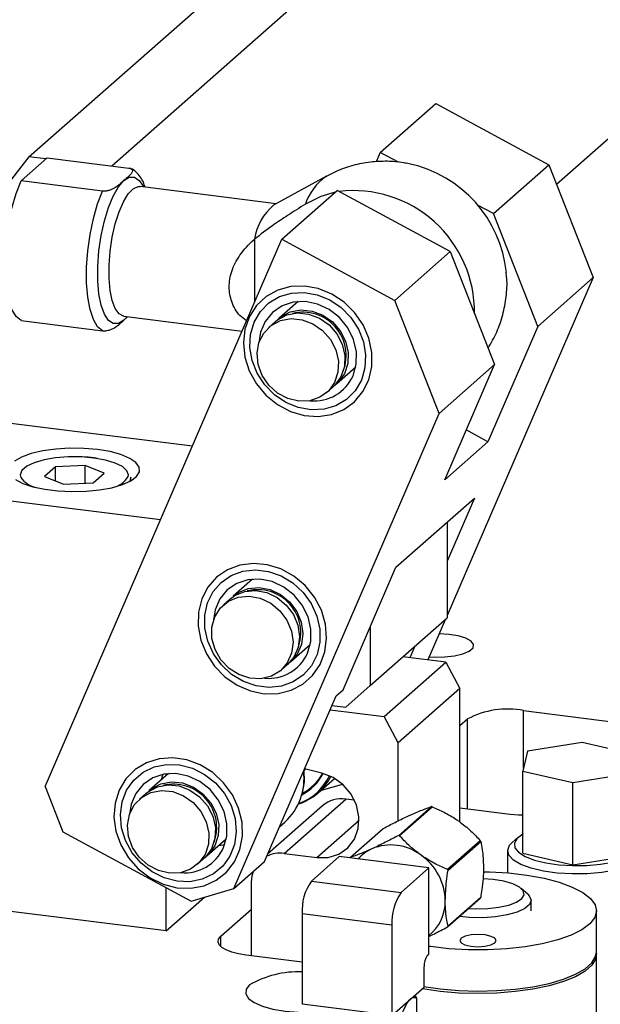
# Model space of a CAD drawing. Units: millimetres. Extents: x 20 to 416, y 10 to 287.
# Drawn here: x 48 to 50, y 120 to 124 of the extents above; entities that cross this region are included whole.
import ezdxf

# ---------------------------------------------------------------- set-up
doc = ezdxf.new("R2010")
doc.units = ezdxf.units.MM

msp = doc.modelspace()

# ---------------------------------------------------------------- linework, layer by layer
at = {"color": 7, "linetype": 'Continuous', "lineweight": 25}
for p, q in [((48.185594, 123.023606), (52.781788, 127.077068)), ((48.502568, 122.988881), (53.051551, 127.000707)), ((52.516122, 124.957155), (50.203687, 122.917779)), ((49.529579, 123.040577), (49.741711, 123.22766)), ((49.741711, 123.22766), (50.17405, 122.993362)), ((49.529579, 123.040577), (49.513899, 123.004256)), ((49.599619, 123.00262), (49.529579, 123.040577)), ((48.185594, 123.023606), (48.083723, 122.89211)), ((48.156064, 122.931746), (48.256064, 123.019938)), ((48.250895, 123.015379), (48.185594, 123.023606)), ((48.256064, 123.019938), (48.567869, 122.980654)), ((49.961918, 122.80628), (50.17405, 122.993362)), ((50.17405, 122.993362), (50.343332, 122.561645)), ((48.467869, 122.892462), (48.156064, 122.931746)), ((49.321823, 122.948635), (49.121135, 122.838271)), ((48.611473, 122.9096), (48.611733, 122.909421)), ((49.131683, 122.844072), (48.61148, 122.909611)), ((49.152455, 122.707985), (49.364587, 122.895068)), ((49.796927, 122.660771), (49.364587, 122.895068)), ((49.961918, 122.80628), (49.901476, 122.839035)), ((50.1312, 122.374562), (49.961918, 122.80628)), ((48.248475, 120.61404), (49.152455, 122.707985)), ((49.048426, 122.708549), (49.048426, 122.467016)), ((49.152455, 122.707985), (49.584795, 122.473688)), ((49.584795, 122.473688), (49.796927, 122.660771)), ((49.796927, 122.660771), (49.966208, 122.229053)), ((50.343332, 122.561645), (49.785342, 121.269138)), ((50.343332, 122.561645), (50.1312, 122.374562)), ((49.215082, 122.469445), (49.141368, 122.404436)), ((49.754076, 122.041971), (49.584795, 122.473688)), ((48.54898, 122.413533), (49.000764, 122.356614)), ((48.549049, 122.398371), (48.56354, 122.411699)), ((48.156064, 122.397488), (48.467869, 122.358204)), ((49.128404, 122.393003), (49.103656, 122.371177)), ((50.1312, 122.374562), (49.940888, 121.933732)), ((49.361847, 122.154436), (49.435561, 122.219445)), ((49.966208, 122.229053), (49.754076, 122.041971)), ((49.775896, 121.788223), (49.966208, 122.229053)), ((49.324135, 122.121177), (49.348884, 122.143003)), ((47.509167, 122.081357), (48.811119, 121.917326)), ((48.969041, 120.223544), (49.754076, 122.041971)), ((49.940888, 121.933732), (49.858086, 121.978604)), ((49.940888, 121.933732), (49.775896, 121.788223)), ((48.447989, 121.869826), (48.435864, 121.871562)), ((48.287374, 121.836897), (48.245498, 121.801028)), ((48.401504, 121.842744), (48.287374, 121.836897)), ((48.287374, 121.783627), (48.287374, 121.836897)), ((48.473758, 121.81272), (48.401504, 121.842744)), ((48.401504, 121.775294), (48.401504, 121.842744)), ((47.214539, 121.821519), (48.689532, 121.635688)), ((48.245498, 121.801028), (48.317752, 121.771004)), ((48.431882, 121.77685), (48.473758, 121.81272)), ((48.576295, 121.784156), (48.576295, 121.797446)), ((48.317752, 121.771004), (48.431882, 121.77685)), ((49.589187, 121.452941), (49.889708, 121.717975)), ((49.889708, 121.717975), (49.785342, 121.476225)), ((49.785342, 121.625933), (49.785342, 121.260327)), ((49.386981, 120.984559), (49.589187, 121.452941)), ((49.041251, 121.407722), (48.967537, 121.342712)), ((48.954573, 121.331279), (48.929825, 121.309453)), ((49.490714, 121.00049), (49.785342, 121.260327)), ((49.779199, 121.25491), (49.711672, 121.098492)), ((49.490714, 121.224841), (49.490714, 121.00049)), ((49.188016, 121.092712), (49.26173, 121.157722)), ((49.661348, 121.150975), (49.642455, 121.107212)), ((49.150304, 121.059453), (49.175053, 121.081279)), ((49.544122, 120.882035), (49.779824, 121.089905)), ((49.779824, 121.089905), (49.615567, 121.1106)), ((49.779824, 121.089905), (49.83383, 120.98882)), ((49.360465, 120.961173), (49.386981, 120.984559)), ((49.397172, 120.917994), (49.490714, 121.00049)), ((49.83383, 120.98882), (49.598128, 120.78095)), ((49.83383, 120.478505), (49.83383, 120.98882)), ((49.086892, 120.327479), (49.360465, 120.961173)), ((49.337536, 120.908063), (49.544122, 120.882035)), ((49.344679, 120.924608), (49.397172, 120.917994)), ((50.077404, 120.905076), (50.426626, 120.861079)), ((49.598128, 120.78095), (49.544122, 120.882035)), ((49.83383, 120.847399), (49.862577, 120.872751)), ((49.598128, 120.483049), (49.598128, 120.78095)), ((50.300748, 120.78299), (50.092518, 120.749701)), ((50.491351, 120.739523), (50.300748, 120.78299)), ((50.092518, 120.749701), (50.074889, 120.672945)), ((49.237806, 120.675949), (49.243796, 120.681233)), ((49.306083, 120.665677), (49.240018, 120.682176)), ((50.074889, 120.672945), (50.265492, 120.629479)), ((50.074889, 120.358676), (50.074889, 120.672945)), ((48.7201, 120.66382), (48.646386, 120.598811)), ((48.711202, 120.655973), (48.711202, 120.662897)), ((49.291866, 120.590292), (49.354578, 120.645599)), ((50.265492, 120.629479), (50.473722, 120.662768)), ((50.265492, 120.315209), (50.265492, 120.629479)), ((48.248475, 120.61404), (48.316188, 120.441353)), ((49.301122, 120.598455), (49.38514, 120.623077)), ((48.633422, 120.587378), (48.608674, 120.565551)), ((49.161601, 120.358258), (49.397303, 120.566127)), ((49.229243, 120.582965), (49.230728, 120.588396)), ((49.430813, 120.561906), (49.397303, 120.566127)), ((49.309112, 120.54042), (49.098716, 120.354868)), ((49.724741, 120.537456), (49.599819, 120.427285)), ((49.602884, 120.426898), (49.727806, 120.537069)), ((50.025932, 120.5077), (49.83383, 120.531903)), ((49.144087, 120.459964), (49.164587, 120.478043)), ((48.316188, 120.441353), (48.806172, 120.175816)), ((49.415801, 120.343386), (49.540723, 120.453557)), ((48.866865, 120.348811), (48.940579, 120.41382)), ((49.911824, 120.406803), (49.786902, 120.296632)), ((49.788434, 120.293763), (49.913356, 120.403934)), ((50.057062, 120.420445), (50.033676, 120.399821)), ((48.912181, 120.388775), (48.934579, 120.392001)), ((50.016453, 120.368394), (50.016453, 120.284024)), ((48.829153, 120.315551), (48.853902, 120.337378)), ((48.969041, 120.223544), (49.086892, 120.327479)), ((49.161601, 120.358258), (49.286323, 120.342544)), ((49.372112, 120.34592), (49.266046, 120.252379)), ((49.715097, 120.302708), (49.372112, 120.34592)), ((50.074889, 120.358676), (50.265492, 120.315209)), ((50.265492, 120.315209), (50.473722, 120.348498)), ((49.715097, 120.302708), (49.609031, 120.209167)), ((49.715097, 119.972725), (49.715097, 120.302708)), ((49.266046, 120.252379), (49.609031, 120.209167)), ((48.711202, 120.061609), (47.214539, 120.250171)), ((48.711202, 120.061609), (48.711202, 120.227283)), ((48.806172, 120.175816), (48.969041, 120.223544)), ((49.036879, 119.967125), (49.036879, 120.248263)), ((50.093079, 120.202365), (50.068135, 120.224364)), ((48.711202, 120.061609), (48.857883, 120.19097)), ((49.786902, 120.077116), (49.911824, 120.187287)), ((49.913356, 120.189769), (49.788434, 120.079598)), ((50.105996, 120.138613), (50.105996, 120.178795)), ((48.919767, 120.041271), (49.036879, 120.144554)), ((50.355996, 119.981478), (50.355996, 120.138613)), ((49.573675, 120.083706), (49.23069, 120.126918)), ((49.23069, 120.126918), (49.23069, 119.781221)), ((49.573675, 120.083706), (49.573675, 119.738009)), ((49.23069, 119.942707), (49.016744, 119.969662)), ((49.709204, 119.967529), (49.715097, 119.972725)), ((50.355996, 119.589972), (50.355996, 119.97205)), ((49.697419, 119.847141), (49.697419, 119.925708)), ((49.573675, 119.738009), (49.697419, 119.847141)), ((49.667342, 119.806596), (49.659462, 119.813666)), ((49.668752, 119.222531), (49.668752, 119.804671)), ((49.573675, 119.738009), (49.23069, 119.781221)), ((49.635547, 119.792575), (49.640032, 119.797044))]:
    msp.add_line(p, q, dxfattribs=at)
at = {"color": 8, "linetype": 'Continuous', "lineweight": 25}
for p, q in [((48.561895, 122.411906), (48.549049, 122.398371)), ((50.077404, 120.683896), (50.077404, 120.905076)), ((49.862577, 120.528281), (49.862577, 120.872751)), ((49.286323, 120.342544), (49.448461, 120.485537)), ((48.919767, 120.001988), (48.919767, 120.041271))]:
    msp.add_line(p, q, dxfattribs=at)
at = {"color": 7, "linetype": 'Continuous', "lineweight": 25, "flags": 128}
for points in [[(48.156064, 122.397488), (48.137034, 122.412781), (48.120795, 122.44004), (48.108003, 122.478163), (48.099177, 122.525608), (48.094673, 122.580457), (48.094673, 122.640492), (48.099177, 122.703286), (48.108003, 122.7663), (48.120795, 122.826984), (48.137034, 122.882887), (48.156064, 122.931746)], [(48.549049, 122.398371), (48.528222, 122.385841), (48.508305, 122.385533), (48.490169, 122.397461), (48.474606, 122.421103), (48.462297, 122.455427), (48.453779, 122.498932), (48.449425, 122.549717), (48.449425, 122.605562), (48.453779, 122.664027), (48.462297, 122.722556), (48.474606, 122.778592), (48.490169, 122.829685), (48.508305, 122.873602), (48.528222, 122.908425), (48.549049, 122.93263)], [(48.467869, 122.358204), (48.448839, 122.373497), (48.432599, 122.400756), (48.419808, 122.438879), (48.410982, 122.486324), (48.406478, 122.541173), (48.406478, 122.601209), (48.410982, 122.664003), (48.419808, 122.727016), (48.432599, 122.7877), (48.448839, 122.843603), (48.467869, 122.892462)], [(49.356874, 122.888266), (49.301526, 122.8719), (49.243111, 122.842716)], [(49.292549, 122.519562), (49.239416, 122.529278), (49.186882, 122.527337), (49.137402, 122.513827), (49.093289, 122.489383), (49.056607, 122.455145), (49.02907, 122.412717), (49.011966, 122.36408), (49.006096, 122.31151), (49.011732, 122.257464), (49.028613, 122.20447), (49.055948, 122.155005), (49.09246, 122.111383), (49.13644, 122.075644), (49.185834, 122.049458), (49.23833, 122.034049), (49.291475, 122.030139), (49.342783, 122.03791), (49.389856, 122.056999), (49.430491, 122.086513), (49.46279, 122.125072), (49.485242, 122.170873), (49.496797, 122.221775), (49.496914, 122.275397), (49.485589, 122.329233), (49.463351, 122.380764), (49.431239, 122.427582), (49.390756, 122.467497), (49.343794, 122.498642), (49.292549, 122.519562)], [(49.288532, 122.495712), (49.336265, 122.476025), (49.379783, 122.446506), (49.416904, 122.408635), (49.445765, 122.364312), (49.464919, 122.315759), (49.473408, 122.26541), (49.470803, 122.215791), (49.457237, 122.16939), (49.433389, 122.128532), (49.400456, 122.095268), (49.360088, 122.071265), (49.31431, 122.057726), (49.265417, 122.055331), (49.215862, 122.064199), (49.168128, 122.083886), (49.124611, 122.113405), (49.08749, 122.151276), (49.058629, 122.195599), (49.039474, 122.244152), (49.030986, 122.2945), (49.033591, 122.344119), (49.047157, 122.390521), (49.071005, 122.431378), (49.103938, 122.464643), (49.144306, 122.488646), (49.190084, 122.502185), (49.238977, 122.50458), (49.288532, 122.495712)], [(49.425133, 122.186237), (49.437448, 122.230292), (49.438123, 122.277468), (49.427116, 122.324801), (49.405118, 122.369315), (49.373511, 122.408215), (49.334282, 122.439056), (49.289895, 122.4599), (49.243139, 122.469437), (49.196953, 122.467069), (49.154237, 122.452943), (49.117677, 122.427948), (49.089569, 122.393654), (49.07168, 122.352216), (49.065329, 122.312528)], [(49.135077, 122.398503), (49.14979, 122.411259), (49.185418, 122.430045), (49.225955, 122.437661), (49.268395, 122.433542), (49.30959, 122.417994), (49.346485, 122.392169), (49.376343, 122.357984), (49.39695, 122.317973), (49.406777, 122.275104), (49.405097, 122.232556), (49.392032, 122.193485), (49.368554, 122.160789), (49.355175, 122.148936)], [(49.084, 122.349437), (49.112077, 122.378), (49.147706, 122.396786), (49.188243, 122.404402), (49.230683, 122.400283), (49.271878, 122.384734), (49.308772, 122.35891), (49.33863, 122.324725), (49.359237, 122.284714), (49.369065, 122.241845), (49.367384, 122.199297), (49.35432, 122.160226), (49.330841, 122.12753), (49.298689, 122.103633), (49.260248, 122.090308), (49.218369, 122.088543), (49.176159, 122.098469), (49.136747, 122.11935), (49.103057, 122.149637), (49.077587, 122.187084), (49.062227, 122.228913), (49.058115, 122.272023), (49.065557, 122.313216), (49.084, 122.349437)], [(49.128404, 122.393003), (49.136826, 122.399826), (49.172454, 122.418612), (49.212992, 122.426228), (49.255432, 122.422109), (49.296627, 122.406561), (49.333521, 122.380736), (49.363379, 122.346551), (49.383986, 122.30654), (49.393814, 122.263671), (49.392133, 122.221123), (49.379069, 122.182052), (49.35559, 122.149356), (49.348884, 122.143003)], [(48.448016, 121.903681), (48.395678, 121.908192), (48.341655, 121.908848), (48.288471, 121.905617), (48.238615, 121.89865), (48.194417, 121.888274), (48.157945, 121.874973), (48.130903, 121.85937)], [(48.134638, 121.789399), (48.163328, 121.774127), (48.201197, 121.761267), (48.246474, 121.751421), (48.297042, 121.74505), (48.350536, 121.742452), (48.404456, 121.743747), (48.45628, 121.748876), (48.503584, 121.757599), (48.544157, 121.769507), (48.576101, 121.784044), (48.597924, 121.800531), (48.608604, 121.818195), (48.607642, 121.836212), (48.595084, 121.853739), (48.571516, 121.869956), (48.53804, 121.884106), (48.496222, 121.895525), (48.448016, 121.903681)], [(48.576295, 121.797446), (48.572122, 121.783339), (48.570626, 121.781034)], [(48.903711, 121.41499), (48.870522, 121.377243), (48.847051, 121.332062), (48.834397, 121.281557), (48.83315, 121.228092), (48.84337, 121.174165), (48.864577, 121.122299), (48.895781, 121.074919), (48.935523, 121.03424), (48.981943, 121.002164), (49.032873, 120.980191), (49.085929, 120.969349), (49.138632, 120.970144), (49.188517, 120.98254), (49.233251, 121.005956), (49.270743, 121.039298), (49.29924, 121.081007), (49.317409, 121.129132), (49.3244, 121.181424), (49.319887, 121.235436), (49.304081, 121.288645), (49.277721, 121.33856), (49.242039, 121.38285), (49.198704, 121.419442), (49.149742, 121.446625), (49.097442, 121.46313), (49.044251, 121.468183), (48.992655, 121.461548), (48.945066, 121.443537), (48.903711, 121.41499)], [(48.921096, 121.395405), (48.95978, 121.421859), (49.00441, 121.438101), (49.052749, 121.443319), (49.102373, 121.43725), (49.150792, 121.420198), (49.19558, 121.393019), (49.234491, 121.357076), (49.265572, 121.31417), (49.287266, 121.266453), (49.298485, 121.216319), (49.298667, 121.16628), (49.287801, 121.118846), (49.266434, 121.076396), (49.235636, 121.041059), (49.196952, 121.014605), (49.152321, 120.998362), (49.103982, 120.993145), (49.054359, 120.999214), (49.005939, 121.016266), (48.961151, 121.043445), (48.922241, 121.079388), (48.891159, 121.122294), (48.869465, 121.170011), (48.858246, 121.220145), (48.858065, 121.270184), (48.86893, 121.317617), (48.890298, 121.360067), (48.921096, 121.395405)], [(49.251302, 121.124513), (49.263617, 121.168569), (49.264292, 121.215745), (49.253284, 121.263077), (49.231286, 121.307592), (49.19968, 121.346492), (49.160451, 121.377333), (49.116064, 121.398176), (49.069308, 121.407714), (49.023121, 121.405345), (48.980406, 121.39122), (48.943846, 121.366225), (48.915738, 121.331931), (48.897849, 121.290493), (48.891498, 121.250804)], [(48.954573, 121.331279), (48.973784, 121.345316), (49.011308, 121.360611), (49.052799, 121.364461), (49.095181, 121.356578), (49.135311, 121.337549), (49.170213, 121.308784), (49.197297, 121.272417), (49.214556, 121.231144), (49.220709, 121.188028), (49.2153, 121.146265), (49.19873, 121.108953), (49.175053, 121.081279)], [(48.961246, 121.33678), (48.986748, 121.356749), (49.024271, 121.372044), (49.065762, 121.375893), (49.108145, 121.368011), (49.148275, 121.348982), (49.183177, 121.320217), (49.210261, 121.283849), (49.22752, 121.242577), (49.233673, 121.199461), (49.228264, 121.157698), (49.211694, 121.120386), (49.185192, 121.090292), (49.181344, 121.087212)], [(48.885808, 121.181115), (48.885432, 121.223954), (48.896525, 121.263863), (48.918264, 121.297883), (48.949036, 121.32349), (48.986559, 121.338785), (49.02805, 121.342634), (49.070433, 121.334752), (49.110563, 121.315723), (49.145464, 121.286958), (49.172549, 121.25059), (49.189807, 121.209318), (49.19596, 121.166201), (49.190551, 121.124439), (49.173981, 121.087127), (49.147479, 121.057033), (49.113011, 121.03639), (49.073132, 121.026727), (49.030801, 121.028763), (48.989157, 121.042345), (48.951288, 121.066467), (48.920004, 121.099339), (48.897624, 121.138524), (48.885808, 121.181115)], [(49.717071, 121.110999), (49.735371, 121.109717), (49.775112, 121.109884), (49.81294, 121.113949), (49.845493, 121.121549), (49.869879, 121.132011), (49.883931, 121.144403), (49.8864, 121.157626), (49.877067, 121.170504), (49.856762, 121.181892), (49.827288, 121.19078), (49.791264, 121.196377), (49.754712, 121.198188)], [(48.751821, 120.227022), (48.804839, 120.224971), (48.85563, 120.234581), (48.901819, 120.2554), (48.941247, 120.286457), (48.97207, 120.326298), (48.992846, 120.373061), (49.002605, 120.424559), (49.000889, 120.478385), (48.98778, 120.532021), (48.963889, 120.582959), (48.930335, 120.628818), (48.888685, 120.667454), (48.840889, 120.697059), (48.78918, 120.716249), (48.735976, 120.724128), (48.683765, 120.720327), (48.634989, 120.705023), (48.591928, 120.678932), (48.556595, 120.643274), (48.530644, 120.599716), (48.515286, 120.550296), (48.511241, 120.497323), (48.518697, 120.443276), (48.537306, 120.39068), (48.566198, 120.341996), (48.604022, 120.2995), (48.649009, 120.265178), (48.699055, 120.240637), (48.751821, 120.227022)], [(48.752358, 120.251639), (48.703179, 120.264523), (48.656711, 120.287927), (48.615282, 120.320679), (48.58097, 120.361135), (48.555496, 120.407268), (48.540137, 120.456763), (48.535663, 120.507139), (48.542299, 120.55587), (48.559711, 120.600512), (48.587027, 120.638827), (48.622877, 120.668893), (48.665463, 120.689204), (48.712651, 120.698739), (48.762072, 120.697022), (48.811251, 120.684138), (48.857719, 120.660733), (48.899148, 120.627982), (48.93346, 120.587525), (48.958934, 120.541393), (48.974293, 120.491898), (48.978767, 120.441522), (48.972131, 120.392791), (48.954719, 120.348148), (48.927403, 120.309834), (48.891553, 120.279767), (48.848966, 120.259457), (48.801779, 120.249922), (48.752358, 120.251639)], [(49.237717, 120.676844), (49.238307, 120.632429), (49.230728, 120.588396)], [(49.286323, 120.342544), (49.330272, 120.343125), (49.37093, 120.355898), (49.405254, 120.379908), (49.430672, 120.413356), (49.445283, 120.453738), (49.447991, 120.49803), (49.438595, 120.542916), (49.417798, 120.585036), (49.387156, 120.621235), (49.348964, 120.648804), (49.306083, 120.665677)], [(48.930151, 120.380611), (48.942466, 120.424667), (48.943141, 120.471843), (48.932134, 120.519176), (48.910136, 120.56369), (48.878529, 120.60259), (48.8393, 120.633431), (48.794913, 120.654275), (48.748157, 120.663812), (48.701971, 120.661444), (48.659255, 120.647318), (48.622695, 120.622323), (48.594587, 120.588029), (48.576698, 120.546591), (48.570347, 120.506903)], [(48.640095, 120.592878), (48.654852, 120.605667), (48.690489, 120.624438), (48.731031, 120.632038), (48.773472, 120.627903), (48.814663, 120.61234), (48.851549, 120.586502), (48.881396, 120.552307), (48.901989, 120.51229), (48.911801, 120.469419), (48.910104, 120.426874), (48.897025, 120.38781), (48.873533, 120.355124), (48.860193, 120.34331)], [(48.697702, 120.660595), (48.694549, 120.650526), (48.691702, 120.638775)], [(48.582577, 120.381514), (48.567231, 120.423347), (48.563135, 120.466457), (48.570593, 120.507645), (48.589051, 120.543857), (48.61714, 120.572408), (48.652777, 120.591179), (48.693319, 120.598779), (48.73576, 120.594644), (48.77695, 120.57908), (48.813837, 120.553243), (48.843684, 120.519048), (48.864277, 120.479031), (48.874089, 120.43616), (48.872392, 120.393615), (48.859312, 120.354551), (48.83582, 120.321865), (48.803658, 120.297982), (48.76521, 120.284672), (48.723328, 120.282923), (48.68112, 120.292865), (48.641714, 120.31376), (48.608034, 120.344059), (48.582577, 120.381514)], [(48.633422, 120.587378), (48.641889, 120.594234), (48.677526, 120.613005), (48.718068, 120.620605), (48.760508, 120.61647), (48.801699, 120.600907), (48.838586, 120.575069), (48.868432, 120.540874), (48.889025, 120.500857), (48.898837, 120.457986), (48.897141, 120.415441), (48.884061, 120.376377), (48.860569, 120.343691), (48.853902, 120.337378)], [(50.074889, 120.504211), (50.057479, 120.504867), (50.025932, 120.5077)], [(50.074889, 120.432847), (50.074025, 120.432354), (50.052305, 120.415832), (50.042158, 120.398114), (50.044095, 120.380086), (50.058017, 120.362655), (50.083227, 120.346693), (50.11846, 120.333001), (50.16195, 120.322266), (50.211516, 120.315026), (50.264673, 120.311644)], [(50.264673, 120.311644), (50.318754, 120.312289), (50.371049, 120.31693), (50.418934, 120.325334), (50.46001, 120.337078), (50.492215, 120.351575), (50.513935, 120.368097), (50.524082, 120.385815), (50.522145, 120.403843), (50.508223, 120.421274), (50.491351, 120.432847)], [(50.262764, 120.279765), (50.206082, 120.283295), (50.153002, 120.290805), (50.106006, 120.301943), (50.067292, 120.316188), (50.03867, 120.332874), (50.021477, 120.351221), (50.016519, 120.370371), (50.024027, 120.389429), (50.033676, 120.399821)], [(50.532564, 120.399821), (50.537659, 120.394896), (50.548799, 120.376037), (50.547517, 120.356821), (50.533871, 120.338146), (50.508501, 120.320885), (50.472592, 120.305845), (50.427824, 120.293731), (50.37629, 120.285107), (50.320399, 120.280378), (50.262764, 120.279765)], [(49.036879, 120.248263), (49.039276, 120.272486), (49.04423, 120.289855)], [(49.922824, 120.288508), (49.947064, 120.287987), (50.020262, 120.283697), (50.090344, 120.275449), (50.155397, 120.263468), (50.213647, 120.248082), (50.263505, 120.22971), (50.303611, 120.208853), (50.332871, 120.18608), (50.350488, 120.162012), (50.355979, 120.137306), (50.349197, 120.112635), (50.330325, 120.088674), (50.299878, 120.066074), (50.258687, 120.045453), (50.207876, 120.027373), (50.148831, 120.012328), (50.083161, 120.000727), (50.012659, 119.992888), (49.939247, 119.989023), (49.864929, 119.989239), (49.79173, 119.993529), (49.721649, 120.001777), (49.715097, 120.002779)], [(49.866879, 120.14765), (49.89536, 120.146268), (49.9405, 120.147315), (49.983288, 120.152221), (50.020809, 120.160652), (50.050506, 120.172032), (50.070355, 120.185586), (50.079003, 120.200391), (50.075861, 120.215438), (50.061143, 120.229701), (50.035852, 120.242208), (50.001711, 120.252107), (49.961048, 120.258723), (49.920956, 120.261499)], [(50.093079, 120.202365), (50.099107, 120.196142), (50.105982, 120.179589), (50.100291, 120.162986), (50.082392, 120.147376), (50.053409, 120.13374), (50.015164, 120.122936), (49.970059, 120.115641), (49.920929, 120.112315), (49.870861, 120.113165), (49.831971, 120.116863)], [(49.016744, 119.969662), (48.987461, 119.974493), (48.961568, 119.981134), (48.94006, 119.989333), (48.923764, 119.998772), (48.913304, 120.00909), (48.909085, 120.019889), (48.911267, 120.030756), (48.919767, 120.041271)], [(49.973016, 120.024525), (49.967921, 120.03347), (49.952946, 120.041083), (49.930369, 120.046207), (49.903629, 120.048061), (49.876796, 120.046363), (49.853955, 120.041371), (49.838583, 120.033845), (49.833022, 120.024932), (49.838116, 120.015987), (49.853092, 120.008374), (49.875668, 120.00325), (49.902409, 120.001396), (49.929242, 120.003094), (49.952083, 120.008086), (49.967455, 120.015612), (49.973016, 120.024525)], [(50.355774, 119.976763), (50.352786, 119.954164), (50.338254, 119.930345), (50.312372, 119.907622), (50.275819, 119.88659), (50.229555, 119.867802), (50.174795, 119.851751), (50.112977, 119.838859), (50.045725, 119.829465), (49.974803, 119.823814), (49.902075, 119.822056), (49.829449, 119.824236), (49.758834, 119.830298), (49.692083, 119.840082), (49.68987, 119.840483)], [(49.696012, 119.848811), (49.758834, 119.839726), (49.829449, 119.833664), (49.902075, 119.831484), (49.974803, 119.833242), (50.045725, 119.838893), (50.112977, 119.848287), (50.174795, 119.861179), (50.229555, 119.87723), (50.275819, 119.896018), (50.312372, 119.91705), (50.338254, 119.939774), (50.352786, 119.963592), (50.355996, 119.981478)], [(49.029508, 119.85521), (49.016623, 119.838332), (49.015329, 119.82092), (49.025691, 119.803849), (49.047188, 119.787975), (49.078744, 119.774094), (49.118775, 119.7629), (49.165275, 119.754957), (49.215912, 119.750662), (49.259357, 119.75003)]]:
    msp.add_lwpolyline(points, dxfattribs=at)
at = {"color": 8, "linetype": 'Continuous', "lineweight": 25, "flags": 128}
for points in [[(48.549049, 122.93263), (48.569877, 122.94516), (48.589794, 122.945468), (48.60793, 122.93354), (48.623493, 122.909898), (48.624395, 122.907984)], [(48.54898, 122.413533), (48.547514, 122.413758), (48.530628, 122.422739), (48.51606, 122.442888), (48.504494, 122.473262), (48.496468, 122.512441), (48.49236, 122.558594), (48.49236, 122.609562), (48.496468, 122.662962), (48.504494, 122.716296), (48.51606, 122.767072), (48.530628, 122.812915), (48.547514, 122.851681), (48.56593, 122.881558), (48.585015, 122.901149), (48.603876, 122.909537), (48.61148, 122.909611)], [(48.434577, 121.871073), (48.386308, 121.875186), (48.336488, 121.87533), (48.288013, 121.871494), (48.2437, 121.863904), (48.206124, 121.852999), (48.177469, 121.839413), (48.159401, 121.823937), (48.152969, 121.807468), (48.155173, 121.796822)], [(48.565361, 121.800332), (48.566287, 121.80628), (48.560709, 121.822782), (48.543444, 121.838361), (48.515497, 121.852109), (48.478491, 121.863229), (48.434577, 121.871073)]]:
    msp.add_lwpolyline(points, dxfattribs=at)
at = {"color": 7, "linetype": 'Continuous', "lineweight": 25}
for centre, radius, start, end in [((49.539103, 122.532894), 0.475006, 5.865668, 77.751896), ((49.425879, 122.430583), 0.463671, 359.267054, 96.684552), ((49.258696, 122.675955), 0.212781, 130.300329, 171.188613), ((49.233331, 122.263318), 0.165622, 338.981269, 103.837993), ((49.277161, 122.251352), 0.161665, 264.318014, 336.248015), ((48.234556, 121.853118), 0.097319, 215.343057, 257.796611), ((48.486133, 121.848978), 0.09297, 281.879544, 328.450298), ((49.060391, 121.202379), 0.165075, 338.613827, 104.205532), ((49.10333, 121.189628), 0.161665, 264.317931, 336.248012), ((50.016064, 120.58272), 0.328141, 79.226133, 117.8883), ((49.01215, 120.644781), 0.225917, 312.434413, 7.285664), ((49.152709, 120.748063), 0.210284, 287.615156, 333.190515), ((49.147556, 120.744434), 0.207403, 289.552491, 334.670974), ((49.144583, 120.74785), 0.185807, 297.048934, 333.338155), ((49.148908, 120.752429), 0.182811, 296.648816, 331.366034), ((48.73835, 120.457693), 0.165622, 338.981742, 103.837498), ((49.381531, 120.456109), 0.111143, 81.841587, 130.661207), ((49.698954, 120.320422), 0.21856, 82.414291, 83.224197), ((49.574032, 120.210251), 0.21856, 82.414291, 83.224197), ((49.687688, 120.285211), 0.254993, 27.74862, 28.479416), ((48.782179, 120.445726), 0.161665, 264.318001, 336.248014), ((49.561868, 120.233656), 0.156326, 114.434329, 138.709659), ((49.570171, 120.200897), 0.189681, 53.014215, 112.624273), ((49.146161, 120.24487), 0.114434, 82.245718, 116.258509), ((49.571638, 120.245462), 0.18405, 147.855647, 148.76387), ((49.559561, 120.173245), 0.218304, 1.071366, 55.15667), ((49.562765, 120.17504), 0.254993, 27.74862, 28.479416), ((49.427188, 120.139257), 0.196884, 144.930944, 183.593111), ((49.770173, 120.096044), 0.196884, 144.930944, 183.593111), ((49.611691, 120.174417), 0.166162, 308.485723, 1.003199), ((49.755987, 120.285211), 0.18405, 327.855647, 328.76387), ((49.631065, 120.17504), 0.18405, 327.855647, 328.76387), ((49.762918, 119.929821), 0.065628, 144.930944, 183.593111), ((49.217675, 119.528364), 0.377141, 88.022395, 119.929368), ((49.635196, 119.781583), 0.040731, 34.529916, 37.886603)]:
    msp.add_arc(centre, radius, start, end, dxfattribs=at)
at = {"color": 8, "linetype": 'Continuous', "lineweight": 25}
msp.add_arc((49.446894, 122.773561), 0.215197, 125.629694, 161.255011, dxfattribs=at)
at = {"color": 7, "linetype": 'Continuous', "lineweight": 25}
for points, knots in [([(49.639905, 122.996254), (49.632539, 122.997958), (49.605306, 123.004258), (49.555361, 123.007498), (49.490512, 123.004794), (49.424357, 122.991556), (49.366485, 122.972361), (49.333252, 122.953727), (49.320024, 122.94631)], [0, 0, 0, 0, 0.06846615, 0.25312447, 0.45098733, 0.65525702, 0.86277147, 1, 1, 1, 1]), ([(48.567869, 122.980654), (48.56948, 122.98038), (48.573049, 122.979775), (48.577597, 122.977777), (48.581597, 122.974013), (48.582281, 122.963801), (48.568414, 122.949665), (48.555111, 122.937963), (48.549049, 122.93263)], [0, 0, 0, 0, 0.03491095, 0.07732045, 0.14242193, 0.2660362, 0.66554454, 1, 1, 1, 1]), ([(48.630619, 122.9072), (48.62842, 122.913393), (48.623102, 122.928367), (48.611946, 122.948084), (48.596441, 122.965577), (48.583507, 122.976537), (48.575346, 122.978498), (48.574783, 122.978633)], [0, 0, 0, 0, 0.18851101, 0.45580011, 0.72228176, 0.9808451, 1, 1, 1, 1]), ([(48.549049, 122.93263), (48.541358, 122.925684), (48.529275, 122.914772), (48.511288, 122.90249), (48.496986, 122.896267), (48.486819, 122.893416), (48.477976, 122.892207), (48.472146, 122.892029), (48.468903, 122.892358), (48.467869, 122.892462)], [0, 0, 0, 0, 0.43300611, 0.68027074, 0.79398304, 0.88985454, 0.93422864, 0.97901968, 1, 1, 1, 1]), ([(49.243111, 122.842716), (49.220385, 122.828324), (49.178442, 122.80176), (49.112816, 122.757955), (49.071615, 122.726342), (49.048426, 122.708549)], [0, 0, 0, 0, 0.34078827, 0.62897877, 1, 1, 1, 1]), ([(49.017877, 122.396253), (49.009183, 122.402623), (48.984181, 122.420943), (48.95941, 122.465944), (48.948245, 122.525048), (48.959078, 122.5881), (48.992001, 122.651684), (49.026996, 122.689858), (49.047662, 122.707883), (49.048426, 122.708549)], [0, 0, 0, 0, 0.09734829, 0.2799622, 0.44090777, 0.60185334, 0.78446725, 0.99203061, 1, 1, 1, 1]), ([(49.941808, 122.29128), (49.953372, 122.31157), (49.976534, 122.352212), (49.999409, 122.418997), (50.011993, 122.488191), (50.015569, 122.543311), (50.011411, 122.57438), (50.01037, 122.58216)], [0, 0, 0, 0, 0.22983622, 0.46036019, 0.69127018, 0.92268526, 1, 1, 1, 1]), ([(48.54908, 122.413586), (48.549094, 122.413524), (48.54911, 122.413458), (48.548991, 122.413541), (48.548982, 122.413547)], [0, 0, 0, 0, 0.92343303, 1, 1, 1, 1]), ([(48.467869, 122.358204), (48.46962, 122.358054), (48.4735, 122.357721), (48.480874, 122.358217), (48.491344, 122.360158), (48.512119, 122.367666), (48.529769, 122.381325), (48.543014, 122.393035), (48.549049, 122.398371)], [0, 0, 0, 0, 0.03491095, 0.07732045, 0.14242193, 0.2660362, 0.66554454, 1, 1, 1, 1]), ([(48.435864, 121.871562), (48.42805, 121.872453), (48.405305, 121.875047), (48.376002, 121.876819), (48.355234, 121.876059), (48.350174, 121.875874)], [0, 0, 0, 0, 0.28360777, 0.82548177, 1, 1, 1, 1]), ([(49.643339, 120.504861), (49.65924, 120.511839), (49.690088, 120.525378), (49.713431, 120.533514), (49.724741, 120.537456)], [0, 0, 0, 0, 0.51547401, 1, 1, 1, 1]), ([(49.727806, 120.537069), (49.742921, 120.530321), (49.773661, 120.516597), (49.808265, 120.496632), (49.826564, 120.483961), (49.830421, 120.48129)], [0, 0, 0, 0, 0.43292689, 0.88047578, 1, 1, 1, 1]), ([(49.540723, 120.453557), (49.555838, 120.461507), (49.586579, 120.477676), (49.621182, 120.494667), (49.639482, 120.503086), (49.643339, 120.504861)], [0, 0, 0, 0, 0.43292689, 0.88047578, 1, 1, 1, 1]), ([(49.830421, 120.48129), (49.846323, 120.469022), (49.877171, 120.445222), (49.900513, 120.419342), (49.911824, 120.406803)], [0, 0, 0, 0, 0.515474013, 1, 1, 1, 1]), ([(49.599819, 120.427285), (49.584704, 120.419334), (49.553963, 120.403166), (49.51936, 120.386175), (49.50106, 120.377756), (49.497203, 120.375981)], [0, 0, 0, 0, 0.43292689, 0.88047578, 1, 1, 1, 1]), ([(49.684286, 120.352411), (49.668385, 120.364679), (49.637537, 120.388479), (49.614194, 120.414359), (49.602884, 120.426898)], [0, 0, 0, 0, 0.51547401, 1, 1, 1, 1]), ([(49.913356, 120.403934), (49.915486, 120.393775), (49.921458, 120.365288), (49.922982, 120.329336), (49.923963, 120.306206)], [0, 0, 0, 0, 0.35662144, 1, 1, 1, 1]), ([(49.497203, 120.375981), (49.481302, 120.369003), (49.450454, 120.355464), (49.427111, 120.347328), (49.415801, 120.343386)], [0, 0, 0, 0, 0.51547401, 1, 1, 1, 1]), ([(49.786902, 120.296632), (49.771787, 120.30338), (49.741046, 120.317104), (49.706442, 120.337069), (49.688143, 120.34974), (49.684286, 120.352411)], [0, 0, 0, 0, 0.43292689, 0.88047578, 1, 1, 1, 1]), ([(49.777828, 120.177327), (49.778808, 120.202187), (49.780333, 120.240828), (49.786304, 120.279848), (49.788434, 120.293763)], [0, 0, 0, 0, 0.64337856, 1, 1, 1, 1]), ([(49.923963, 120.306206), (49.92396, 120.304977), (49.923895, 120.27744), (49.920577, 120.237318), (49.914884, 120.199828), (49.913356, 120.189769)], [0, 0, 0, 0, 0.03305927, 0.74057142, 1, 1, 1, 1]), ([(49.788434, 120.079598), (49.786907, 120.086963), (49.781214, 120.114412), (49.777895, 120.14868), (49.77783, 120.176102), (49.777828, 120.177327)], [0, 0, 0, 0, 0.25942858, 0.96694073, 1, 1, 1, 1]), ([(49.715097, 120.040654), (49.722122, 120.043996), (49.745351, 120.05505), (49.769827, 120.068048), (49.786902, 120.077116)], [0, 0, 0, 0, 0.30240736, 1, 1, 1, 1]), ([(49.640032, 119.797044), (49.640359, 119.79741), (49.647837, 119.805787), (49.657803, 119.809206), (49.666519, 119.805595), (49.668752, 119.804671)], [0, 0, 0, 0, 0.032950513, 0.752288867, 1, 1, 1, 1]), ([(49.611312, 119.739133), (49.614437, 119.747599), (49.623496, 119.772136), (49.633487, 119.787186), (49.640032, 119.797044)], [0, 0, 0, 0, 0.34502255, 1, 1, 1, 1])]:
    msp.add_open_spline(points, degree=3, knots=knots, dxfattribs=at)

doc.saveas('drawing.dxf')
